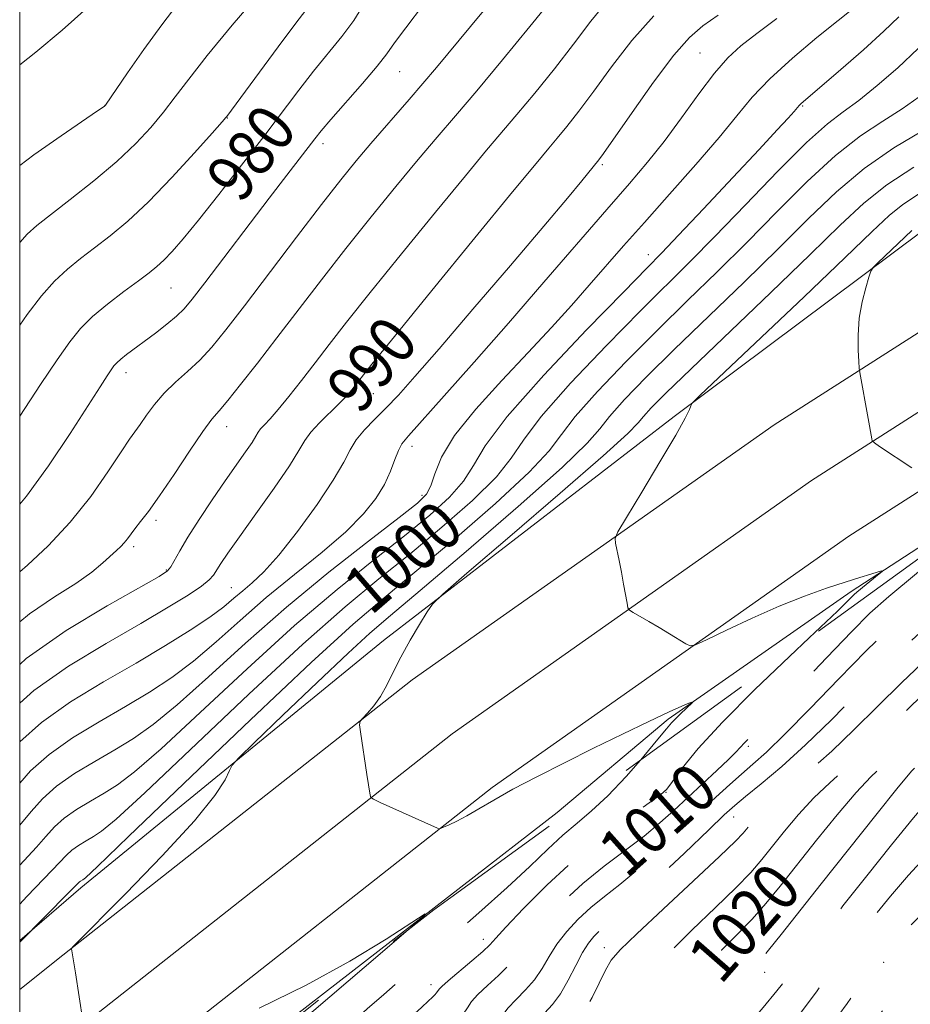
# Model space of a CAD drawing. Extents: x 2064800 to 2067700, y 289800 to 292700.
# Drawn here: x 2065000 to 2065150, y 291290 to 291455 of the extents above; entities that cross this region are included whole.
import ezdxf

# ---------------------------------------------------------------- set-up
doc = ezdxf.new("R2010")
doc.units = 0
doc.header["$MEASUREMENT"] = 0
doc.linetypes.add('DGN Style 2', pattern=[39.879531, 23.927719, -15.951813])
doc.linetypes.add('DGN Style 3', pattern=[55.831344, 39.879531, -15.951813])
for name, color, linetype, lineweight in [('BREAKLINE DTM HARD', 7, 'Continuous', 0), ('CONTOUR INDEX', 41, 'Continuous', 13), ('CONTOUR INDEX DASHED', 41, 'DGN Style 3', 13), ('CONTOUR INDEX LABEL', 244, 'Continuous', 0), ('CONTOUR INTERMEDIATE', 44, 'Continuous', 0), ('CONTOUR INTERMEDIATE DASHED', 44, 'DGN Style 3', 0), ('GRID LINE', 7, 'Continuous', 0), ('OBSCURED GROUND BOUNDARY', 84, 'DGN Style 2', 0), ('SPOT DTM OBSCURED', 7, 'Continuous', 0), ('SPOT ELEVATION DTM', 2, 'Continuous', 13)]:
    doc.layers.add(name, color=color, linetype=linetype, lineweight=lineweight)
doc.styles.add('Style-WORKING', font='WORKING.shx')

msp = doc.modelspace()

# ---------------------------------------------------------------- linework, layer by layer
at = {"layer": 'BREAKLINE DTM HARD'}
for points in [[(2065260.1, 291480.29, 1015.82), (2065193.03, 291445.84, 1012.9), (2065151.74, 291420.04, 1010.58), (2065109.91, 291388.8, 1007.81), (2065061.1, 291351.21, 1005.63), (2065010.27, 291309.68, 1002.37), (2065000, 291300.837, 1001.948)], [(2065000, 291292.636, 1003.654), (2065007.24, 291298.39, 1003.94), (2065065.89, 291344.57, 1006.37), (2065126.67, 291387.39, 1009.29), (2065174.4, 291417.88, 1011.66), (2065224.78, 291447.45, 1014.83), (2065267.02, 291467.83, 1016.75)], [(2065000, 291278.269, 1003.578), (2065014.22, 291289.57, 1004.14), (2065072.61, 291335.55, 1006.57), (2065132.94, 291378.05, 1009.49), (2065180.28, 291408.29, 1011.86), (2065230.08, 291437.52, 1015.03), (2065267.04, 291455.35, 1016.72)], [(2065000, 291263.9, 1003.102), (2065021.2, 291280.75, 1003.94), (2065079.33, 291326.53, 1006.37), (2065139.21, 291368.71, 1009.29), (2065186.16, 291398.7, 1011.66), (2065235.38, 291427.59, 1014.83), (2065267.05, 291442.87, 1016.3)], [(2065000, 291251.912, 1001.353), (2065006.83, 291257.39, 1001.63), (2065041.7, 291284.74, 1003.41), (2065090.22, 291322.33, 1004.45), (2065108.86, 291337.97, 1005.73), (2065139.62, 291359.42, 1007.66), (2065180.82, 291386.21, 1010.23), (2065219.1, 291408.09, 1011.66), (2065264.22, 291432.37, 1014.28)]]:
    msp.add_polyline3d(points, dxfattribs=at)
at = {"layer": 'CONTOUR INDEX', "flags": 128}
for points, elevation in [([(2065057.705, 291457.822), (2065056.086, 291455.219), (2065054.075, 291452.512), (2065049.352, 291446.738), (2065046.859, 291443.545), (2065040.968, 291435.756), (2065037.25, 291430.917), (2065033.409, 291425.994), (2065029.998, 291421.702), (2065027.435, 291418.58), (2065025.596, 291416.466), (2065024.223, 291415.026), (2065023.043, 291413.929), (2065021.732, 291412.866), (2065019.954, 291411.535), (2065017.511, 291409.728), (2065014.766, 291407.63), (2065012.222, 291405.525), (2065010.215, 291403.557), (2065008.403, 291401.327), (2065006.278, 291398.297), (2065003.5, 291394.153), (2065000, 291388.845)], 980), ([(2065106.493, 291456.003), (2065102.778, 291451.863), (2065099.382, 291447.446), (2065096.4, 291443.337), (2065093.903, 291440.001), (2065091.867, 291437.422), (2065090.247, 291435.461), (2065088.824, 291433.78), (2065086.687, 291431.232), (2065082.751, 291426.472), (2065076.438, 291418.773), (2065069.184, 291409.895), (2065062.932, 291402.219), (2065059.137, 291397.53), (2065057.306, 291395.233), (2065055.74, 291393.227), (2065054.863, 291392.205), (2065053.662, 291390.951), (2065050.346, 291387.722), (2065048.881, 291386.14), (2065047.874, 291384.742), (2065046.879, 291383.066), (2065045.285, 291380.514), (2065042.708, 291376.745), (2065039.662, 291372.447), (2065036.886, 291368.568), (2065034.952, 291365.835), (2065033.76, 291364.1), (2065032.514, 291362.171), (2065031.801, 291361.362), (2065030.511, 291360.317), (2065028.292, 291358.815), (2065024.953, 291356.755), (2065020.342, 291354.061), (2065014.493, 291350.711), (2065008.182, 291346.882), (2065002.372, 291342.802), (2065000, 291340.675)], 990), ([(2065150.844, 291450.543), (2065147.408, 291447.296), (2065143.967, 291444.29), (2065140.867, 291441.8), (2065138.27, 291439.9), (2065135.6, 291437.856), (2065132.099, 291434.732), (2065127.291, 291429.945), (2065121.85, 291424.308), (2065116.731, 291418.984), (2065112.573, 291414.763), (2065104.236, 291406.479), (2065098.509, 291400.663), (2065092.506, 291394.352), (2065087.567, 291388.783), (2065084.571, 291384.811), (2065082.543, 291381.783), (2065080.045, 291378.667), (2065076.014, 291374.698), (2065070.889, 291370.182), (2065065.481, 291365.693), (2065060.302, 291361.524), (2065054.652, 291356.857), (2065047.534, 291350.594), (2065038.451, 291342.171), (2065021.018, 291325.658), (2065016.187, 291321.221), (2065013.731, 291319.177), (2065012.39, 291318.302), (2065011.135, 291317.576), (2065009.877, 291316.812), (2065008.757, 291316.026), (2065007.836, 291315.196), (2065005.471, 291312.64), (2065001.214, 291308.251), (2065000, 291306.964)], 1000), ([(2065149.802, 291419.987), (2065144.104, 291414.559), (2065143.298, 291413.763), (2065142.899, 291413.136), (2065142.563, 291412.142), (2065142.038, 291410.38), (2065141.439, 291407.988), (2065140.971, 291405.244), (2065140.781, 291402.435), (2065140.796, 291399.902), (2065140.885, 291397.997), (2065140.955, 291396.904), (2065141.05, 291396.129), (2065142.472, 291388.454), (2065143.053, 291385.033), (2065143.151, 291384.668), (2065143.491, 291384.332), (2065144.365, 291383.739), (2065149.771, 291380.138)], 1010)]:
    msp.add_lwpolyline(points, dxfattribs=dict(at, elevation=elevation))
at = {"layer": 'CONTOUR INDEX DASHED', "flags": 128}
for points, elevation in [([(2065277.205, 291429.74), (2065275.063, 291427.942), (2065270.363, 291423.625), (2065266.668, 291420.104), (2065264.351, 291417.978), (2065262.41, 291416.536), (2065259.499, 291414.74), (2065254.714, 291411.848), (2065248.912, 291408.283), (2065243.393, 291404.764), (2065239.15, 291401.869), (2065235.959, 291399.613), (2065233.29, 291397.87), (2065230.72, 291396.507), (2065228.241, 291395.349), (2065225.955, 291394.215), (2065223.939, 291392.969), (2065222.2, 291391.675), (2065220.723, 291390.44), (2065219.436, 291389.323), (2065218.042, 291388.17), (2065216.187, 291386.774), (2065213.64, 291385.006), (2065210.663, 291383.036), (2065207.643, 291381.113), (2065204.898, 291379.433), (2065200.348, 291376.721), (2065198.508, 291375.58), (2065196.963, 291374.544), (2065195.728, 291373.598), (2065194.774, 291372.715), (2065193.887, 291371.815), (2065192.809, 291370.806), (2065191.279, 291369.558), (2065189.023, 291367.786), (2065185.767, 291365.168), (2065181.383, 291361.531), (2065176.334, 291357.303), (2065171.227, 291353.063), (2065166.573, 291349.281), (2065162.482, 291345.996), (2065158.965, 291343.143), (2065156.014, 291340.654), (2065153.548, 291338.465), (2065151.464, 291336.514), (2065149.661, 291334.744), (2065148.032, 291333.122), (2065146.466, 291331.623), (2065144.833, 291330.149), (2065142.901, 291328.317), (2065140.417, 291325.672), (2065137.249, 291321.952), (2065133.765, 291317.662), (2065127.688, 291309.998), (2065125.296, 291307.068), (2065122.991, 291304.454), (2065120.528, 291301.908), (2065117.844, 291299.212), (2065114.923, 291296.153), (2065111.814, 291292.647), (2065108.833, 291289.128), (2065104.668, 291284.131), (2065103.571, 291282.754), (2065102.776, 291281.568), (2065102.034, 291280.197), (2065101.283, 291278.612), (2065099.701, 291275.043), (2065098.888, 291273.271), (2065098.102, 291271.712), (2065097.322, 291270.418), (2065096.312, 291269.023), (2065094.78, 291267.056), (2065092.55, 291264.221), (2065089.914, 291260.922), (2065087.278, 291257.733), (2065084.852, 291254.962), (2065082.06, 291251.834), (2065078.129, 291247.303), (2065072.648, 291240.787), (2065066.654, 291233.553), (2065061.548, 291227.333), (2065058.354, 291223.403), (2065055.436, 291219.771), (2065052.427, 291216.135), (2065050.162, 291213.358), (2065047.307, 291209.795), (2065044.307, 291206.005), (2065041.722, 291202.704), (2065038.772, 291198.875), (2065037.775, 291197.625), (2065036.604, 291196.247), (2065035.035, 291194.488), (2065032.879, 291192.137), (2065029.99, 291189.047), (2065026.394, 291185.333), (2065022.163, 291181.176), (2065017.461, 291176.802), (2065012.829, 291172.637), (2065008.903, 291169.152), (2065006.108, 291166.648), (2065000, 291161.081)], 1020), ([(2065318.914, 291426.015), (2065317.966, 291425.681), (2065316.271, 291424.88), (2065315.029, 291424.242), (2065313.894, 291423.801), (2065312.489, 291423.369), (2065310.425, 291422.705), (2065307.447, 291421.62), (2065303.83, 291420.14), (2065299.979, 291418.345), (2065296.238, 291416.307), (2065292.69, 291414.059), (2065289.354, 291411.629), (2065286.183, 291408.988), (2065282.857, 291405.903), (2065278.99, 291402.087), (2065269.516, 291392.516), (2065265.093, 291388.11), (2065261.581, 291384.772), (2065258.609, 291382.256), (2065255.598, 291380.115), (2065252.109, 291377.968), (2065248.266, 291375.695), (2065244.33, 291373.241), (2065240.549, 291370.612), (2065234.153, 291365.837), (2065231.748, 291364.154), (2065229.455, 291362.64), (2065226.723, 291360.805), (2065223.216, 291358.342), (2065216.202, 291353.313), (2065212.68, 291350.849), (2065211.908, 291350.278), (2065211.37, 291349.794), (2065210.894, 291349.314), (2065210.344, 291348.792), (2065209.613, 291348.196), (2065208.712, 291347.533), (2065207.677, 291346.819), (2065204.754, 291344.857), (2065202.103, 291343.023), (2065198.316, 291340.343), (2065194.055, 291337.26), (2065190.196, 291334.369), (2065187.398, 291332.118), (2065185.445, 291330.375), (2065183.904, 291328.863), (2065180.557, 291325.483), (2065178.21, 291323.154), (2065171.517, 291316.603), (2065167.515, 291312.646), (2065159.421, 291304.503), (2065155.979, 291301.07), (2065153.296, 291298.471), (2065151.242, 291296.503), (2065149.596, 291294.842), (2065148.164, 291293.223), (2065146.865, 291291.616), (2065143.028, 291286.673), (2065141.208, 291284.25), (2065136.237, 291277.484), (2065133.734, 291274.162), (2065131.651, 291271.535), (2065130.024, 291269.55), (2065128.82, 291268.026), (2065127.974, 291266.775), (2065126.547, 291264.301), (2065125.536, 291262.678), (2065119.987, 291254.158), (2065117.062, 291249.942), (2065113.499, 291245.327), (2065109.359, 291240.581), (2065105.163, 291236.131), (2065098.974, 291229.841), (2065097.224, 291228.042), (2065095.901, 291226.621), (2065094.636, 291225.171), (2065093.15, 291223.352), (2065091.193, 291220.843), (2065085.726, 291213.681), (2065082.909, 291210.044), (2065080.461, 291206.982), (2065075.923, 291201.463), (2065073.37, 291198.301), (2065070.685, 291194.897), (2065068.064, 291191.482), (2065065.655, 291188.232), (2065061.17, 291182.025), (2065058.878, 291178.895), (2065056.464, 291175.699), (2065053.887, 291172.426), (2065051.069, 291169.033), (2065047.802, 291165.349), (2065043.84, 291161.172), (2065039.092, 291156.425), (2065034.076, 291151.544), (2065029.461, 291147.089), (2065025.705, 291143.43), (2065022.426, 291140.16), (2065019.027, 291136.678), (2065015.119, 291132.596), (2065011.128, 291128.381), (2065007.685, 291124.711), (2065005.189, 291122.011), (2065003.108, 291119.679), (2065000, 291116.061)], 1030), ([(2065163.075, 291372.526), (2065157.579, 291368.103), (2065150.561, 291362.423), (2065145.909, 291358.573), (2065142.757, 291355.749), (2065139.639, 291352.642), (2065135.5, 291348.345), (2065126.902, 291339.348), (2065124.191, 291336.566), (2065121.674, 291334.036), (2065120.234, 291332.472), (2065118.992, 291331.226), (2065117.049, 291329.387), (2065109.831, 291322.681), (2065107.484, 291320.578), (2065104.825, 291318.385), (2065098.144, 291313.318), (2065094.563, 291310.414), (2065091.174, 291307.316), (2065088.218, 291304.299), (2065085.928, 291301.693), (2065084.418, 291299.716), (2065083.306, 291298.147), (2065082.086, 291296.654), (2065080.41, 291294.995), (2065078.55, 291293.299), (2065076.939, 291291.785), (2065075.878, 291290.596), (2065075.16, 291289.572), (2065074.447, 291288.479), (2065073.444, 291287.119), (2065072.015, 291285.442), (2065070.067, 291283.439), (2065067.582, 291281.139), (2065064.856, 291278.74), (2065062.26, 291276.483), (2065060.045, 291274.499), (2065057.976, 291272.485), (2065055.694, 291270.031), (2065052.949, 291266.857), (2065049.915, 291263.206), (2065046.871, 291259.451), (2065044.06, 291255.918), (2065039.444, 291250.062), (2065036.316, 291246.138), (2065035.179, 291244.621), (2065034.196, 291243.195), (2065033.143, 291241.767), (2065031.769, 291240.26), (2065029.915, 291238.643), (2065027.783, 291237.083), (2065025.669, 291235.794), (2065023.769, 291234.883), (2065021.879, 291234.029), (2065019.693, 291232.806), (2065017.022, 291230.91), (2065014.135, 291228.54), (2065011.412, 291226.018), (2065009.104, 291223.547), (2065006.928, 291220.849), (2065004.469, 291217.528), (2065001.405, 291213.317), (2065000, 291211.434)], 1010)]:
    msp.add_lwpolyline(points, dxfattribs=dict(at, elevation=elevation))
at = {"layer": 'CONTOUR INTERMEDIATE', "flags": 128}
for points, elevation in [([(2065081.503, 291461.275), (2065075.679, 291454.204), (2065069.974, 291447.356), (2065065.366, 291441.939), (2065058.965, 291434.572), (2065056.506, 291431.671), (2065053.927, 291428.488), (2065050.691, 291424.343), (2065046.487, 291418.856), (2065037.742, 291407.365), (2065034.61, 291403.296), (2065032.26, 291400.409), (2065030.24, 291398.226), (2065028.192, 291396.326), (2065026.154, 291394.529), (2065024.262, 291392.712), (2065022.629, 291390.808), (2065021.281, 291388.978), (2065020.22, 291387.44), (2065018.452, 291384.946), (2065017.031, 291382.836), (2065014.825, 291379.498), (2065011.92, 291375.349), (2065008.496, 291371.024), (2065004.794, 291367.086), (2065001.312, 291363.83), (2065000, 291362.691)], 984), ([(2065040.189, 291459.722), (2065035.701, 291454.418), (2065031.491, 291449.329), (2065028.387, 291445.395), (2065026.123, 291442.401), (2065024.165, 291439.842), (2065022.034, 291437.283), (2065019.477, 291434.56), (2065016.3, 291431.574), (2065012.456, 291428.32), (2065008.504, 291425.168), (2065002.887, 291420.82), (2065001.239, 291419.354), (2065000, 291417.981)], 976), ([(2065089.604, 291459.129), (2065085.636, 291454.184), (2065081.075, 291448.61), (2065076.732, 291443.391), (2065073.186, 291439.219), (2065070.097, 291435.631), (2065066.894, 291431.872), (2065063.15, 291427.372), (2065059.012, 291422.29), (2065054.771, 291416.968), (2065050.675, 291411.71), (2065043.195, 291401.95), (2065039.91, 291397.694), (2065037.101, 291394.115), (2065034.942, 291391.449), (2065033.483, 291389.745), (2065032.277, 291388.302), (2065030.75, 291386.232), (2065028.513, 291382.945), (2065025.912, 291379.049), (2065023.476, 291375.453), (2065021.619, 291372.858), (2065020.298, 291371.135), (2065019.359, 291369.949), (2065018.084, 291368.233), (2065017.555, 291367.565), (2065016.974, 291366.951), (2065016.25, 291366.27), (2065013.98, 291364.195), (2065012.108, 291362.661), (2065009.439, 291360.78), (2065005.848, 291358.514), (2065001.645, 291355.688), (2065000, 291354.344)], 986), ([(2065098.72, 291458.596), (2065095.91, 291455.087), (2065093.002, 291451.233), (2065089.77, 291447.092), (2065086.471, 291443.016), (2065083.49, 291439.426), (2065078.392, 291433.432), (2065074.823, 291429.172), (2065069.794, 291423.073), (2065064.098, 291416.093), (2065058.852, 291409.593), (2065054.898, 291404.609), (2065051.987, 291400.863), (2065049.596, 291397.751), (2065047.318, 291394.807), (2065045.198, 291392.124), (2065043.398, 291389.933), (2065042.039, 291388.394), (2065041.084, 291387.381), (2065040.457, 291386.695), (2065040.051, 291386.132), (2065039.65, 291385.456), (2065039.007, 291384.428), (2065037.928, 291382.849), (2065034.522, 291377.979), (2065032.345, 291374.795), (2065030.151, 291371.506), (2065028.251, 291368.545), (2065026.879, 291366.259), (2065025.375, 291363.566), (2065024.815, 291362.862), (2065023.436, 291361.948), (2065014.664, 291357.026), (2065007.781, 291352.857), (2065001.095, 291348.157), (2065000, 291347.175)], 988), ([(2065026.745, 291458.212), (2065023.853, 291454.464), (2065020.86, 291450.354), (2065018.106, 291446.417), (2065014.391, 291441.009), (2065014.253, 291440.855), (2065014.018, 291440.682), (2065013.092, 291440.044), (2065006.942, 291435.864), (2065002.36, 291432.651), (2065000, 291430.862)], 974), ([(2065141.027, 291458.053), (2065137.403, 291455.195), (2065133.862, 291452.347), (2065129.747, 291448.901), (2065125.923, 291445.435), (2065122.98, 291442.338), (2065120.41, 291439.244), (2065117.431, 291435.596), (2065113.506, 291431.044), (2065109.088, 291426.067), (2065104.877, 291421.349), (2065101.392, 291417.397), (2065095.633, 291410.793), (2065092.645, 291407.415), (2065089.28, 291403.7), (2065085.382, 291399.512), (2065080.947, 291394.824), (2065076.577, 291390.023), (2065073.027, 291385.602), (2065070.835, 291381.964), (2065069.682, 291379.155), (2065069.034, 291377.134), (2065068.319, 291375.726), (2065066.801, 291374.23), (2065063.707, 291371.81), (2065058.541, 291367.862), (2065051.929, 291362.681), (2065044.776, 291356.793), (2065037.889, 291350.731), (2065031.68, 291345.068), (2065026.465, 291340.386), (2065022.413, 291337.074), (2065019.103, 291334.753), (2065015.967, 291332.853), (2065012.596, 291330.904), (2065009.214, 291328.849), (2065006.203, 291326.736), (2065003.832, 291324.607), (2065001.913, 291322.486), (2065000, 291320.23)], 996), ([(2065048.838, 291457.96), (2065046.537, 291454.993), (2065043.391, 291450.793), (2065034.788, 291439.125), (2065034.627, 291438.934), (2065033.979, 291438.196), (2065032.321, 291436.329), (2065029.337, 291432.998), (2065025.531, 291428.858), (2065021.611, 291424.813), (2065018.149, 291421.573), (2065015.168, 291419.073), (2065012.555, 291417.058), (2065010.199, 291415.274), (2065008.002, 291413.492), (2065005.871, 291411.488), (2065003.689, 291409.029), (2065001.25, 291405.86), (2065000, 291404.09)], 978), ([(2065067.807, 291457.882), (2065064.813, 291454.007), (2065062.945, 291451.454), (2065061.619, 291449.601), (2065060.011, 291447.545), (2065057.557, 291444.657), (2065052.246, 291438.59), (2065050.63, 291436.702), (2065049.56, 291435.377), (2065044.839, 291429.262), (2065041.9, 291425.427), (2065031.09, 291411.195), (2065028.984, 291408.451), (2065027.616, 291406.826), (2065026.349, 291405.614), (2065024.7, 291404.257), (2065022.792, 291402.781), (2065017.942, 291399.157), (2065016.959, 291398.386), (2065016.304, 291397.8), (2065015.832, 291397.259), (2065015.362, 291396.597), (2065014.69, 291395.589), (2065013.511, 291393.775), (2065008.467, 291385.935), (2065004.829, 291380.49), (2065001.14, 291375.402), (2065000, 291374.053)], 982), ([(2065011.252, 291457.302), (2065007.106, 291453.613), (2065002.699, 291449.91), (2065000, 291447.78)], 972), ([(2065117.256, 291456.136), (2065114.698, 291454.319), (2065112.457, 291452.385), (2065109.846, 291449.421), (2065106.433, 291444.889), (2065102.804, 291439.774), (2065098.037, 291432.91), (2065097.263, 291431.827), (2065094.386, 291428.321), (2065091.96, 291425.407), (2065088.018, 291420.732), (2065082.396, 291414.122), (2065076.098, 291406.756), (2065070.422, 291400.152), (2065066.346, 291395.461), (2065063.573, 291392.359), (2065061.483, 291390.155), (2065059.584, 291388.263), (2065057.885, 291386.521), (2065056.519, 291384.873), (2065055.505, 291383.197), (2065054.404, 291381.098), (2065052.659, 291378.115), (2065049.918, 291374.018), (2065046.639, 291369.504), (2065043.485, 291365.5), (2065040.97, 291362.703), (2065039.026, 291360.871), (2065037.44, 291359.533), (2065035.97, 291358.267), (2065034.256, 291356.85), (2065031.913, 291355.113), (2065028.639, 291352.926), (2065024.474, 291350.329), (2065019.544, 291347.404), (2065014.056, 291344.231), (2065008.551, 291340.886), (2065003.649, 291337.446), (2065000, 291334.173)], 992), ([(2065147.602, 291455.828), (2065145.111, 291453.432), (2065141.657, 291450.32), (2065137.882, 291447.013), (2065131.165, 291441.236), (2065130.884, 291440.954), (2065130.006, 291439.949), (2065129.009, 291438.838), (2065127.194, 291436.859), (2065124.149, 291433.579), (2065119.725, 291428.846), (2065114.827, 291423.627), (2065110.626, 291419.175), (2065107.828, 291416.249), (2065105.291, 291413.655), (2065101.411, 291409.71), (2065095.183, 291403.316), (2065087.998, 291395.726), (2065081.846, 291388.778), (2065078.162, 291383.857), (2065076.17, 291380.528), (2065074.54, 291377.9), (2065072.167, 291375.212), (2065068.845, 291372.206), (2065064.594, 291368.752), (2065059.421, 291364.693), (2065053.291, 291359.769), (2065046.155, 291353.694), (2065038.17, 291346.451), (2065030.307, 291339.113), (2065023.742, 291333.022), (2065019.3, 291329.148), (2065016.417, 291326.965), (2065014.178, 291325.577), (2065011.866, 291324.24), (2065009.545, 291322.831), (2065007.48, 291321.381), (2065005.834, 291319.901), (2065004.384, 291318.313), (2065002.809, 291316.517), (2065000, 291313.509)], 998), ([(2065127.118, 291455.552), (2065123.737, 291453.013), (2065121.094, 291450.956), (2065118.888, 291448.943), (2065116.643, 291446.387), (2065114.003, 291442.898), (2065111.104, 291438.88), (2065108.2, 291434.934), (2065105.421, 291431.441), (2065102.388, 291427.885), (2065098.593, 291423.53), (2065088.024, 291411.288), (2065082.067, 291404.426), (2065076.321, 291397.89), (2065071.295, 291392.24), (2065065.256, 291385.54), (2065064.15, 291384.179), (2065063.575, 291383.081), (2065063.009, 291381.558), (2065062.266, 291379.606), (2065061.244, 291377.39), (2065059.814, 291375.023), (2065057.741, 291372.42), (2065054.765, 291369.443), (2065050.758, 291366.011), (2065046.123, 291362.26), (2065041.399, 291358.383), (2065037.015, 291354.564), (2065032.979, 291350.967), (2065029.189, 291347.749), (2065025.526, 291345), (2065021.789, 291342.541), (2065017.755, 291340.128), (2065013.326, 291337.567), (2065008.882, 291334.868), (2065004.926, 291332.091), (2065001.829, 291329.313), (2065000, 291327.279)], 994), ([(2065151.033, 291442.428), (2065148.185, 291440.371), (2065144.933, 291438.309), (2065141.194, 291435.843), (2065136.944, 291432.561), (2065132.201, 291428.208), (2065127.162, 291423.165), (2065122.068, 291417.972), (2065117.091, 291413.035), (2065112.142, 291408.217), (2065107.062, 291403.249), (2065101.836, 291398.009), (2065097.014, 291392.978), (2065093.289, 291388.787), (2065090.981, 291385.765), (2065088.916, 291383.038), (2065085.55, 291379.433), (2065079.862, 291374.183), (2065072.933, 291368.158), (2065066.368, 291362.634), (2065061.182, 291358.355), (2065056.014, 291353.945), (2065048.912, 291347.495), (2065038.733, 291337.891), (2065027.561, 291327.203), (2065018.294, 291318.294), (2065013.074, 291313.295), (2065011.045, 291311.389), (2065010.601, 291311.026), (2065010.209, 291310.793), (2065010.034, 291310.671), (2065009.846, 291310.498), (2065008.336, 291308.965), (2065000, 291300.578)], 1002), ([(2065151.597, 291436.719), (2065146.789, 291433.831), (2065141.789, 291430.389), (2065137.111, 291426.47), (2065132.475, 291422.022), (2065127.404, 291416.961), (2065121.609, 291411.307), (2065109.887, 291400.018), (2065105.162, 291395.355), (2065101.521, 291391.605), (2065099.011, 291388.792), (2065097.39, 291386.719), (2065095.29, 291384.293), (2065091.056, 291380.199), (2065083.71, 291373.669), (2065074.977, 291366.135), (2065067.256, 291359.575), (2065062.241, 291355.359), (2065058.81, 291352.417), (2065055.134, 291349.066), (2065049.942, 291344.155), (2065044.204, 291338.655), (2065039.445, 291334.071), (2065036.782, 291331.479), (2065035.688, 291330.256), (2065035.227, 291329.354), (2065034.5, 291327.829), (2065032.773, 291325.16), (2065029.352, 291320.928), (2065023.941, 291315.046), (2065017.835, 291308.746), (2065008.84, 291299.666), (2065008.695, 291299.481), (2065009.365, 291295.444), (2065010.585, 291287.371)], 1004), ([(2065150.106, 291430.613), (2065145.605, 291427.667), (2065141.716, 291424.569), (2065137.749, 291420.858), (2065132.74, 291415.95), (2065126.127, 291409.578), (2065112.713, 291396.788), (2065108.488, 291392.702), (2065106.029, 291390.231), (2065104.732, 291388.796), (2065103.852, 291387.717), (2065102.084, 291385.907), (2065097.981, 291382.177), (2065090.761, 291375.889), (2065082.289, 291368.612), (2065075.096, 291362.465), (2065071.04, 291358.975), (2065069.305, 291357.292), (2065068.403, 291355.973), (2065067.15, 291353.897), (2065065.577, 291351.219), (2065064.018, 291348.415), (2065062.727, 291345.88), (2065061.63, 291343.68), (2065060.573, 291341.8), (2065059.456, 291340.234), (2065058.402, 291339.011), (2065057.591, 291338.173), (2065057.156, 291337.664), (2065057.056, 291337.066), (2065057.207, 291335.865), (2065058.274, 291328.715), (2065058.835, 291325.22), (2065058.95, 291324.873), (2065059.385, 291324.566), (2065060.516, 291324.037), (2065070.154, 291319.699), (2065070.408, 291319.612), (2065070.672, 291319.651), (2065071.17, 291319.851), (2065072.083, 291320.244), (2065073.401, 291320.866), (2065075.069, 291321.751), (2065077.075, 291322.928), (2065079.581, 291324.414), (2065082.79, 291326.222), (2065086.822, 291328.342), (2065091.451, 291330.675), (2065096.366, 291333.1), (2065101.233, 291335.476), (2065105.611, 291337.593), (2065109.035, 291339.22), (2065111.187, 291340.2), (2065112.318, 291340.675), (2065112.83, 291340.859), (2065113.043, 291340.918), (2065112.977, 291340.805), (2065110.93, 291338.877), (2065110.095, 291338.056), (2065109.442, 291337.35), (2065108.621, 291336.371), (2065107.167, 291334.611), (2065104.776, 291331.768), (2065104.219, 291331.131)], 1006), ([(2065150.907, 291426.061), (2065148.284, 291424.336), (2065146.001, 291422.504), (2065143.119, 291419.802), (2065138.542, 291415.379), (2065131.692, 291408.839), (2065114.254, 291392.326), (2065112.929, 291391.003), (2065112.66, 291390.556), (2065112.433, 291389.943), (2065111.727, 291388.499), (2065110.141, 291385.649), (2065107.487, 291381.148), (2065104.433, 291376.073), (2065101.859, 291371.831), (2065100.431, 291369.433), (2065099.954, 291368.317), (2065100.021, 291367.528), (2065100.63, 291364.621), (2065101.016, 291362.675), (2065101.395, 291360.659), (2065101.968, 291357.437), (2065102.132, 291356.663), (2065102.404, 291356.259), (2065103.019, 291355.877), (2065105.654, 291354.378), (2065107.377, 291353.37), (2065109.122, 291352.321), (2065111.853, 291350.637), (2065112.584, 291350.288), (2065113.486, 291350.467), (2065115.332, 291351.325), (2065118.646, 291352.921), (2065122.952, 291354.936), (2065127.523, 291356.953), (2065131.747, 291358.637), (2065135.449, 291359.965), (2065138.57, 291360.994), (2065141.06, 291361.776), (2065142.916, 291362.336), (2065144.148, 291362.696), (2065144.769, 291362.863), (2065144.814, 291362.776), (2065144.319, 291362.362), (2065140.534, 291359.297), (2065140.076, 291358.887), (2065138.889, 291357.688), (2065137.296, 291356.129), (2065132.524, 291351.61)], 1008), ([(2065040.187, 291289.498), (2065048.111, 291293.371), (2065055.429, 291297.411), (2065061.521, 291301.103), (2065068.1, 291305.307), (2065068.01, 291305.052), (2065065.305, 291302.718)], 1004)]:
    msp.add_lwpolyline(points, dxfattribs=dict(at, elevation=elevation))
at = {"layer": 'CONTOUR INTERMEDIATE DASHED', "flags": 128}
for points, elevation in [([(2065298.037, 291433.234), (2065297.659, 291433.146), (2065293.975, 291432.47), (2065291.683, 291432.016), (2065290.447, 291431.682), (2065289.755, 291431.389), (2065289.033, 291430.937), (2065287.491, 291429.639), (2065284.28, 291426.685), (2065278.974, 291421.671), (2065272.838, 291415.819), (2065262.707, 291406.1), (2065261.546, 291405.031), (2065260.027, 291403.689), (2065257.916, 291401.873), (2065255.14, 291399.533), (2065251.617, 291396.673), (2065247.248, 291393.517), (2065241.927, 291390.342), (2065235.76, 291387.415), (2065229.701, 291384.952), (2065222.232, 291382.145), (2065221.13, 291381.672), (2065220.753, 291381.406), (2065220.393, 291381.068), (2065219.935, 291380.601), (2065219.416, 291380.003), (2065218.826, 291379.266), (2065217.969, 291378.361), (2065216.604, 291377.254), (2065214.612, 291375.95), (2065212.362, 291374.619), (2065210.346, 291373.469), (2065208.903, 291372.604), (2065207.758, 291371.694), (2065206.482, 291370.304), (2065204.665, 291368.088), (2065201.963, 291365.056), (2065198.053, 291361.309), (2065192.863, 291357.049), (2065187.344, 291352.885), (2065182.701, 291349.529), (2065179.733, 291347.417), (2065177.611, 291345.88), (2065175.1, 291343.97), (2065171.334, 291341.026), (2065166.919, 291337.515), (2065162.831, 291334.186), (2065159.816, 291331.616), (2065157.702, 291329.691), (2065156.086, 291328.12), (2065154.561, 291326.57), (2065152.696, 291324.522), (2065150.057, 291321.412), (2065146.397, 291316.919), (2065142.221, 291311.7), (2065138.222, 291306.655), (2065134.954, 291302.504), (2065132.409, 291299.239), (2065130.439, 291296.673), (2065128.834, 291294.554), (2065127.132, 291292.383), (2065124.81, 291289.597), (2065121.555, 291285.838), (2065117.909, 291281.559), (2065114.622, 291277.414), (2065112.237, 291273.888), (2065110.448, 291270.774), (2065108.741, 291267.69), (2065106.739, 291264.39), (2065104.629, 291261.151), (2065102.741, 291258.381), (2065101.255, 291256.316), (2065099.769, 291254.492), (2065097.731, 291252.271), (2065094.728, 291249.141), (2065090.891, 291245.104), (2065086.487, 291240.291), (2065081.813, 291234.914), (2065077.299, 291229.519), (2065073.406, 291224.737), (2065070.425, 291220.99), (2065067.965, 291217.868), (2065065.465, 291214.755), (2065062.528, 291211.21), (2065056.54, 291204.079), (2065054.196, 291201.225), (2065052.115, 291198.583), (2065049.896, 291195.638), (2065047.237, 291192.026), (2065044.246, 291187.996), (2065041.132, 291183.951), (2065038.072, 291180.221), (2065035.113, 291176.844), (2065032.267, 291173.783), (2065029.508, 291170.971), (2065026.652, 291168.213), (2065023.472, 291165.28), (2065019.783, 291161.981), (2065015.542, 291158.268), (2065010.745, 291154.13), (2065005.483, 291149.629), (2065000, 291144.912)], 1024), ([(2065306.429, 291430.924), (2065302.632, 291429.907), (2065299.458, 291429.215), (2065296.937, 291428.551), (2065294.908, 291427.834), (2065293.163, 291427.041), (2065291.435, 291426.06), (2065289.224, 291424.446), (2065285.971, 291421.666), (2065281.377, 291417.443), (2065276.178, 291412.514), (2065271.37, 291407.869), (2065264.572, 291401.22), (2065261.362, 291398.204), (2065257.395, 291394.684), (2065252.545, 291390.754), (2065246.807, 291386.653), (2065240.351, 291382.644), (2065234.025, 291379.078), (2065228.847, 291376.33), (2065225.563, 291374.65), (2065223.829, 291373.8), (2065223.027, 291373.42), (2065222.622, 291373.2), (2065222.413, 291373.052), (2065222.281, 291372.938), (2065222.051, 291372.782), (2065219.684, 291371.317), (2065216.855, 291369.539), (2065213.405, 291367.237), (2065210.091, 291364.748), (2065207.433, 291362.322), (2065205.007, 291359.85), (2065202.15, 291357.137), (2065198.411, 291354.075), (2065194.183, 291350.92), (2065190.071, 291348.016), (2065186.543, 291345.615), (2065183.533, 291343.595), (2065180.841, 291341.741), (2065178.254, 291339.831), (2065175.514, 291337.619), (2065172.351, 291334.849), (2065168.593, 291331.365), (2065164.46, 291327.4), (2065160.271, 291323.285), (2065156.296, 291319.295), (2065152.61, 291315.472), (2065149.238, 291311.803), (2065146.211, 291308.301), (2065143.568, 291305.085), (2065141.352, 291302.303), (2065139.548, 291300.006), (2065137.898, 291297.861), (2065136.089, 291295.44), (2065133.869, 291292.42), (2065131.24, 291288.909), (2065128.265, 291285.12), (2065125.063, 291281.268), (2065121.965, 291277.581), (2065119.355, 291274.285), (2065117.468, 291271.496), (2065115.947, 291268.877), (2065114.285, 291265.977), (2065112.138, 291262.525), (2065109.817, 291258.967), (2065106.423, 291253.859), (2065105.521, 291252.542), (2065104.789, 291251.584), (2065103.923, 291250.602), (2065102.621, 291249.246), (2065097.608, 291244.164), (2065093.976, 291240.398), (2065090.066, 291236.18), (2065086.218, 291231.798), (2065082.599, 291227.48), (2065079.335, 291223.439), (2065073.648, 291216.195), (2065070.48, 291212.247), (2065066.725, 291207.717), (2065059.729, 291199.44), (2065057.64, 291196.94), (2065056.02, 291194.873), (2065053.983, 291192.105), (2065050.918, 291187.876), (2065047.306, 291182.919), (2065043.901, 291178.337), (2065041.202, 291174.902), (2065038.685, 291172.042), (2065035.571, 291168.852), (2065031.363, 291164.721), (2065026.702, 291160.229), (2065022.515, 291156.248), (2065019.482, 291153.424), (2065017.312, 291151.472), (2065013.464, 291148.145), (2065010.939, 291145.882), (2065007.583, 291142.715), (2065000, 291135.263)], 1026), ([(2065282.84, 291430.685), (2065282.536, 291430.427), (2065277.315, 291425.547), (2065271.532, 291419.994), (2065266.7, 291415.314), (2065263.889, 291412.629), (2065262.397, 291411.363), (2065261.077, 291410.514), (2065258.993, 291409.239), (2065256.051, 291407.328), (2065252.364, 291404.728), (2065248.061, 291401.479), (2065243.334, 291397.985), (2065238.388, 291394.745), (2065233.471, 291392.15), (2065229, 291390.174), (2065225.435, 291388.686), (2065223.077, 291387.549), (2065221.595, 291386.608), (2065220.5, 291385.702), (2065219.386, 291384.706), (2065218.173, 291383.642), (2065216.864, 291382.569), (2065215.441, 291381.52), (2065213.8, 291380.428), (2065211.818, 291379.202), (2065209.459, 291377.803), (2065204.935, 291375.162), (2065203.442, 291374.248), (2065202.336, 291373.41), (2065201.275, 291372.326), (2065199.92, 291370.727), (2065197.955, 291368.564), (2065195.069, 291365.844), (2065191.126, 291362.636), (2065186.691, 291359.267), (2065182.507, 291356.125), (2065179.063, 291353.444), (2065172.037, 291347.781), (2065167.208, 291343.95), (2065157.821, 291336.554), (2065155.136, 291334.402), (2065153.736, 291333.23), (2065153.019, 291332.574), (2065150.96, 291330.573), (2065149.81, 291329.306), (2065147.513, 291326.559), (2065143.742, 291321.894), (2065139.136, 291316.122), (2065134.577, 291310.367), (2065127.862, 291301.855), (2065125.733, 291299.209), (2065124.304, 291297.525), (2065123.341, 291296.474), (2065122.581, 291295.668), (2065121.746, 291294.727), (2065120.508, 291293.298), (2065115.622, 291287.738), (2065112.29, 291283.799), (2065109.187, 291279.76), (2065106.817, 291276.078), (2065105.081, 291272.877), (2065103.728, 291270.197), (2065102.516, 291268.012), (2065101.235, 291266.027), (2065099.685, 291263.881), (2065097.715, 291261.301), (2065095.37, 291258.381), (2065092.743, 291255.306), (2065089.861, 291252.142), (2065086.485, 291248.481), (2065082.308, 291243.797), (2065077.23, 291237.85), (2065071.977, 291231.536), (2065067.477, 291226.035), (2065064.389, 291222.196), (2065062.282, 291219.542), (2065060.451, 291217.263), (2065058.331, 291214.703), (2065055.919, 291211.819), (2065053.351, 291208.719), (2065050.751, 291205.51), (2065048.211, 291202.294), (2065045.809, 291199.171), (2065043.568, 291196.189), (2065041.282, 291193.181), (2065038.688, 291189.929), (2065035.656, 291186.343), (2065032.593, 291182.842), (2065030.039, 291179.978), (2065028.362, 291178.125), (2065027.249, 291176.955), (2065026.217, 291175.967), (2065024.829, 291174.712), (2065022.842, 291172.958), (2065016.353, 291167.284), (2065011.777, 291163.309), (2065006.456, 291158.725), (2065000, 291153.213)], 1022), ([(2065270.86, 291428.676), (2065269.193, 291427.256), (2065266.635, 291424.895), (2065264.813, 291423.327), (2065262.424, 291421.708), (2065257.922, 291418.967), (2065234.421, 291404.8), (2065227.968, 291400.864), (2065227.483, 291400.524), (2065226.474, 291399.744), (2065224.802, 291398.39), (2065222.806, 291396.741), (2065219.486, 291393.939), (2065217.91, 291392.697), (2065215.509, 291390.979), (2065211.839, 291388.492), (2065207.527, 291385.645), (2065203.468, 291383.024), (2065200.347, 291381.07), (2065196.046, 291378.465), (2065194.155, 291377.277), (2065192.171, 291375.951), (2065189.984, 291374.384), (2065187.476, 291372.471), (2065184.502, 291370.096), (2065180.91, 291367.137), (2065176.676, 291363.588), (2065168.37, 291356.603), (2065162.777, 291351.991), (2065160.108, 291349.732), (2065156.892, 291346.905), (2065153.36, 291343.699), (2065149.91, 291340.453), (2065146.841, 291337.441), (2065144.068, 291334.682), (2065141.404, 291332.131), (2065138.707, 291329.726), (2065135.993, 291327.329), (2065133.321, 291324.785), (2065130.756, 291322.01), (2065128.394, 291319.202), (2065124.588, 291314.436), (2065122.73, 291312.281), (2065120.249, 291309.698), (2065116.817, 291306.369), (2065112.864, 291302.579), (2065109.008, 291298.76), (2065105.759, 291295.284), (2065103.204, 291292.274), (2065101.32, 291289.791), (2065100.056, 291287.873), (2065099.247, 291286.457), (2065098.698, 291285.46), (2065097.693, 291283.933), (2065096.965, 291282.619), (2065095.923, 291280.484), (2065094.47, 291277.639), (2065092.518, 291274.301), (2065090.063, 291270.71), (2065087.422, 291267.195), (2065083.102, 291261.701), (2065081.672, 291259.906), (2065080.557, 291258.555), (2065077.589, 291255.128), (2065073.95, 291250.809), (2065068.065, 291243.723), (2065055.619, 291228.632), (2065049.295, 291220.909), (2065046.563, 291217.506), (2065044.521, 291215), (2065042.239, 291212.305), (2065039.887, 291209.672), (2065037.645, 291207.226), (2065035.692, 291205.061), (2065034.094, 291203.176), (2065032.456, 291201.2), (2065030.269, 291198.666), (2065027.187, 291195.277), (2065023.518, 291191.398), (2065019.731, 291187.562), (2065016.186, 291184.165), (2065012.793, 291181.055), (2065009.349, 291177.938), (2065005.633, 291174.531), (2065000, 291169.34)], 1018), ([(2065312.838, 291428.404), (2065310.162, 291427.362), (2065307.561, 291426.638), (2065304.942, 291425.96), (2065302.192, 291425.085), (2065299.369, 291423.987), (2065296.571, 291422.693), (2065293.836, 291421.183), (2065290.957, 291419.253), (2065287.663, 291416.647), (2065283.78, 291413.216), (2065279.517, 291409.209), (2065275.18, 291404.978), (2065267.044, 291396.868), (2065263.228, 291393.157), (2065259.477, 291389.722), (2065255.484, 291386.456), (2065250.891, 291383.218), (2065245.537, 291379.936), (2065235.319, 291374.091), (2065231.932, 291371.991), (2065229.698, 291370.45), (2065228.198, 291369.345), (2065227.043, 291368.536), (2065225.941, 291367.809), (2065224.628, 291366.927), (2065220.784, 291364.229), (2065218.375, 291362.582), (2065215.791, 291360.878), (2065213.277, 291359.189), (2065211.105, 291357.579), (2065209.433, 291356.078), (2065207.954, 291354.584), (2065206.247, 291352.964), (2065203.979, 291351.114), (2065201.179, 291349.055), (2065197.967, 291346.839), (2065194.511, 291344.548), (2065188.378, 291340.565), (2065186.419, 291339.267), (2065185.17, 291338.404), (2065184.395, 291337.831), (2065183.881, 291337.418), (2065183.523, 291337.098), (2065181.812, 291335.414), (2065175.337, 291329.134), (2065169.921, 291323.854), (2065163.874, 291317.888), (2065157.859, 291311.853), (2065152.501, 291306.401), (2065148.419, 291302.195), (2065146.024, 291299.683), (2065144.915, 291298.471), (2065144.482, 291297.952), (2065144.141, 291297.509), (2065143.387, 291296.483), (2065138.905, 291290.287), (2065135.347, 291285.435), (2065131.72, 291280.642), (2065128.571, 291276.699), (2065126.021, 291273.603), (2065124.087, 291271.155), (2065122.721, 291269.136), (2065121.62, 291267.239), (2065120.416, 291265.139), (2065118.837, 291262.602), (2065116.987, 291259.76), (2065113.205, 291254.009), (2065111.291, 291251.242), (2065109.144, 291248.456), (2065106.641, 291245.591), (2065103.892, 291242.689), (2065098.291, 291237.002), (2065095.6, 291234.22), (2065092.984, 291231.401), (2065090.427, 291228.484), (2065087.875, 291225.416), (2065085.264, 291222.141), (2065079.544, 291214.77), (2065076.21, 291210.578), (2065072.515, 291206.088), (2065068.882, 291201.764), (2065065.845, 291198.171), (2065063.789, 291195.711), (2065062.511, 291194.137), (2065061.661, 291193.038), (2065060.887, 291191.994), (2065058.097, 291188.186), (2065049.578, 291176.654), (2065044.556, 291169.783), (2065043.829, 291168.831), (2065043.169, 291168.083), (2065042.216, 291167.131), (2065038.317, 291163.372), (2065023.274, 291148.973), (2065020.845, 291146.622), (2065018.743, 291144.502), (2065015.826, 291141.454), (2065000, 291124.705)], 1028), ([(2065254.438, 291422.002), (2065252.097, 291420.57), (2065245.961, 291416.741), (2065239.407, 291412.545), (2065233.128, 291408.426), (2065227.876, 291404.877), (2065224.204, 291402.27), (2065221.863, 291400.486), (2065219.309, 291398.37), (2065217.751, 291397.2), (2065214.832, 291395.184), (2065210.038, 291391.978), (2065204.39, 291388.253), (2065199.293, 291384.934), (2065195.811, 291382.716), (2065193.638, 291381.375), (2065192.127, 291380.458), (2065190.617, 291379.493), (2065188.408, 291377.92), (2065184.786, 291375.159), (2065179.406, 291370.932), (2065173.398, 291366.157), (2065165.028, 291359.461), (2065162.875, 291357.671), (2065160.514, 291355.599), (2065156.982, 291352.429), (2065152.622, 291348.436), (2065148.103, 291344.165), (2065143.947, 291340.071), (2065140.095, 291336.233), (2065136.342, 291332.639), (2065132.58, 291329.302), (2065129.084, 291326.34), (2065126.225, 291323.898), (2065124.263, 291322.068), (2065123.023, 291320.742), (2065121.488, 291318.875), (2065120.164, 291317.495), (2065117.506, 291314.942), (2065113.125, 291310.853), (2065108.033, 291306.129), (2065103.597, 291301.984), (2065100.83, 291299.291), (2065099.331, 291297.544), (2065098.347, 291295.894), (2065097.272, 291293.716), (2065096.089, 291291.291), (2065094.929, 291289.124), (2065093.886, 291287.56), (2065092.921, 291286.307), (2065091.959, 291284.91), (2065089.382, 291280.293), (2065087.122, 291276.736), (2065083.945, 291272.333), (2065080.466, 291267.822), (2065077.49, 291264.117), (2065075.614, 291261.877), (2065074.603, 291260.751), (2065074.015, 291260.133), (2065073.33, 291259.342), (2065068.277, 291253.242), (2065055.935, 291238.382), (2065050.256, 291231.487), (2065045.215, 291225.237), (2065044.218, 291224.178), (2065042.988, 291223.142), (2065041.292, 291221.75), (2065039.059, 291219.77), (2065036.263, 291217.033), (2065033.056, 291213.614), (2065029.632, 291209.65), (2065026.197, 291205.341), (2065020.285, 291197.58), (2065018.244, 291195.029), (2065016.736, 291193.305), (2065015.548, 291192.08), (2065014.392, 291190.975), (2065009.795, 291186.725), (2065000, 291177.607)], 1016), ([(2065226.573, 291408.124), (2065223.107, 291405.776), (2065220.746, 291404.093), (2065219.115, 291402.784), (2065217.589, 291401.702), (2065214.154, 291399.389), (2065208.237, 291395.464), (2065201.253, 291390.862), (2065195.118, 291386.845), (2065191.275, 291384.362), (2065189.278, 291383.105), (2065188.207, 291382.452), (2065187.221, 291381.821), (2065185.778, 291380.793), (2065183.411, 291378.99), (2065179.823, 291376.169), (2065175.388, 291372.64), (2065166.045, 291365.156), (2065161.651, 291361.583), (2065157.437, 291358.067), (2065153.356, 291354.528), (2065149.291, 291350.826), (2065145.108, 291346.807), (2065140.725, 291342.403), (2065136.278, 291337.904), (2065131.957, 291333.686), (2065127.96, 291330.07), (2065124.516, 291327.159), (2065121.865, 291324.999), (2065120.045, 291323.485), (2065118.304, 291321.914), (2065115.686, 291319.433), (2065111.595, 291315.524), (2065106.857, 291311.017), (2065102.655, 291307.076), (2065099.88, 291304.574), (2065098.267, 291303.206), (2065097.26, 291302.374), (2065096.383, 291301.543), (2065095.484, 291300.436), (2065094.491, 291298.84), (2065093.352, 291296.65), (2065092.096, 291294.196), (2065090.772, 291291.915), (2065089.431, 291290.122), (2065088.136, 291288.648), (2065086.952, 291287.202), (2065085.879, 291285.512), (2065084.641, 291283.386), (2065082.897, 291280.651), (2065080.433, 291277.252), (2065077.556, 291273.616), (2065074.699, 291270.289), (2065072.196, 291267.656), (2065069.971, 291265.459), (2065067.844, 291263.282), (2065065.598, 291260.711), (2065062.852, 291257.361), (2065059.185, 291252.85), (2065054.415, 291247.046), (2065049.311, 291240.811), (2065044.883, 291235.253), (2065041.812, 291231.18), (2065039.478, 291228.177), (2065036.937, 291225.526), (2065033.549, 291222.708), (2065029.904, 291220), (2065025.191, 291216.668), (2065024.497, 291216.146), (2065024.29, 291215.94), (2065013.479, 291201.613), (2065010.25, 291197.3), (2065009.245, 291196.031), (2065008.14, 291194.758), (2065006.537, 291193.055), (2065004.036, 291190.505), (2065000, 291186.458)], 1014), ([(2065187.1, 291386.244), (2065186.739, 291386.008), (2065184.917, 291384.836), (2065183.825, 291384.149), (2065183.148, 291383.667), (2065182.037, 291382.82), (2065180.24, 291381.406), (2065173.031, 291375.642), (2065167.062, 291370.851), (2065160.427, 291365.495), (2065154.36, 291360.534), (2065149.73, 291356.626), (2065145.96, 291353.217), (2065142.113, 291349.449), (2065137.537, 291344.763), (2065132.733, 291339.791), (2065128.488, 291335.462), (2065125.376, 291332.452), (2065123.115, 291330.424), (2065121.207, 291328.79), (2065119.211, 291327.032), (2065116.903, 291324.925), (2065114.114, 291322.316), (2065110.77, 291319.154), (2065107.178, 291315.804), (2065103.74, 291312.731), (2065100.767, 291310.274), (2065098.205, 291308.262), (2065095.912, 291306.394), (2065093.779, 291304.429), (2065091.851, 291302.367), (2065090.21, 291300.266), (2065088.885, 291298.183), (2065087.701, 291296.172), (2065086.429, 291294.284), (2065084.92, 291292.559), (2065083.343, 291290.974), (2065081.946, 291289.493), (2065080.879, 291288.054), (2065079.9, 291286.479), (2065078.672, 291284.565), (2065076.921, 291282.17), (2065074.645, 291279.41), (2065071.908, 291276.461), (2065068.778, 291273.434), (2065065.338, 291270.167), (2065061.674, 291266.43), (2065057.866, 291262.08), (2065053.984, 291257.325), (2065050.093, 291252.459), (2065046.274, 291247.735), (2065042.688, 291243.24), (2065039.51, 291239.02), (2065036.887, 291235.158), (2065034.842, 291231.882), (2065033.369, 291229.456), (2065032.382, 291228.033), (2065031.474, 291227.302), (2065030.157, 291226.84), (2065028.102, 291226.291), (2065025.604, 291225.567), (2065023.113, 291224.645), (2065020.959, 291223.473), (2065018.969, 291221.878), (2065016.849, 291219.654), (2065014.387, 291216.687), (2065011.71, 291213.232), (2065009.024, 291209.637), (2065006.48, 291206.178), (2065003.982, 291202.846), (2065001.375, 291199.564), (2065000, 291197.964)], 1012), ([(2065132.524, 291351.61), (2065129.248, 291348.528), (2065123.417, 291342.957), (2065117.974, 291337.515), (2065113.933, 291333.07), (2065111.249, 291329.764), (2065109.618, 291327.551), (2065108.649, 291326.273), (2065107.616, 291325.311), (2065105.709, 291323.929), (2065102.358, 291321.557), (2065097.962, 291318.291), (2065093.161, 291314.396), (2065088.554, 291310.192), (2065084.583, 291306.23), (2065081.647, 291303.119), (2065079.952, 291301.249), (2065078.911, 291300.123), (2065077.743, 291299.023), (2065075.899, 291297.432), (2065071.933, 291294.076), (2065070.878, 291293.137), (2065070.419, 291292.665), (2065070.006, 291292.1), (2065069.697, 291291.739), (2065069.277, 291291.306), (2065068.653, 291290.728), (2065067.446, 291289.636), (2065065.207, 291287.588), (2065061.629, 291284.252), (2065056.981, 291279.723), (2065051.675, 291274.203), (2065046.148, 291268.007), (2065040.928, 291261.89), (2065036.567, 291256.716), (2065033.409, 291253.098), (2065030.961, 291250.629), (2065028.522, 291248.651), (2065025.613, 291246.66), (2065022.643, 291244.791), (2065018.842, 291242.471), (2065018.078, 291241.962), (2065016.288, 291240.663), (2065014.68, 291239.468), (2065012.545, 291237.821), (2065009.949, 291235.74), (2065007.297, 291233.548), (2065005.076, 291231.641), (2065003.555, 291230.187), (2065002.113, 291228.439), (2065000, 291225.537)], 1008), ([(2065104.219, 291331.131), (2065101.799, 291328.365), (2065098.752, 291325.132), (2065096.032, 291322.603), (2065093.57, 291320.544), (2065091.182, 291318.527), (2065088.654, 291316.171), (2065085.666, 291313.285), (2065081.87, 291309.727), (2065077.115, 291305.487), (2065072.031, 291301.087), (2065067.445, 291297.185), (2065063.94, 291294.226), (2065061.115, 291291.823), (2065058.326, 291289.377), (2065055.079, 291286.42), (2065051.491, 291282.992), (2065047.832, 291279.262), (2065044.282, 291275.357), (2065040.669, 291271.224), (2065036.733, 291266.769), (2065032.334, 291262.004), (2065027.826, 291257.379), (2065023.683, 291253.449), (2065020.288, 291250.627), (2065017.657, 291248.732), (2065015.713, 291247.438), (2065014.3, 291246.421), (2065012.936, 291245.353), (2065011.06, 291243.908), (2065008.224, 291241.764), (2065004.448, 291238.618), (2065000, 291234.306)], 1006), ([(2065065.305, 291302.718), (2065060.89, 291298.947), (2065045.487, 291285.796), (2065044.748, 291285.123), (2065043.93, 291284.342), (2065043.097, 291283.492), (2065040.378, 291280.528), (2065036.898, 291276.821), (2065031.259, 291270.91), (2065024.691, 291264.128), (2065018.844, 291258.248), (2065014.963, 291254.593), (2065012.671, 291252.672), (2065011.184, 291251.543), (2065009.832, 291250.424), (2065008.392, 291249.169), (2065006.753, 291247.793), (2065004.819, 291246.262), (2065002.551, 291244.356), (2065000, 291241.884)], 1004)]:
    msp.add_lwpolyline(points, dxfattribs=dict(at, elevation=elevation))
at = {"layer": 'GRID LINE', "flags": 128}
msp.add_lwpolyline([(2065000, 290000), (2067500, 290000), (2067500, 292500), (2065000, 292500), (2065000, 290000)], dxfattribs=at)
at = {"layer": 'OBSCURED GROUND BOUNDARY'}
msp.add_polyline3d([(2065000, 291251.426, 1003.67), (2065069.51, 291306.02, 1007.01), (2065155.29, 291368.08, 1009.29), (2065217.53, 291403.62, 1013.79), (2065266.3, 291427.91, 1015.13), (2065267.07, 291428.04, 1015.32), (2065299.8, 291433.53, 1023.25), (2065329.23, 291421.96, 1030.68), (2065326.27, 291363.93, 1045.24), (2065298.89, 291326.28, 1054.49), (2065292.11, 291281.56, 1062.21), (2065289.85, 291247.64, 1072.94), (2065296.43, 291211.17, 1082.09), (2065301.39, 291158.48, 1102.26)], dxfattribs=at)
at = {"layer": 'SPOT DTM OBSCURED'}
for p in [(2065122.33, 291333.44, 1010.35), (2065108.49, 291325.71, 1008.05), (2065119.85, 291321.56, 1014.85), (2065077.84, 291301.04, 1007.35), (2065098.17, 291299.66, 1015.35), (2065145.03, 291297.19, 1028.35), (2065125.07, 291295.51, 1022.65), (2065069.06, 291293.47, 1007.45)]:
    msp.add_point(p, dxfattribs=at)
at = {"layer": 'SPOT ELEVATION DTM'}
for p in [(2065114.2, 291449.74, 993.05), (2065063.77, 291446.62, 982.85), (2065014.3, 291441, 973.98), (2065131.47, 291440.85, 998.15), (2065034.87, 291438.87, 978.05), (2065050.92, 291434.54, 982.45), (2065097.85, 291431, 992.25), (2065105.56, 291415.95, 997.35), (2065025.43, 291410.34, 980.95), (2065017.86, 291396.13, 982.55), (2065059.37, 291392.6, 990.85), (2065034.77, 291387.07, 986.65), (2065065.85, 291383.74, 994.55), (2065067.52, 291375.53, 995.55), (2065022.9, 291371.36, 986.35), (2065019.14, 291366.96, 986.35), (2065024.6, 291363.02, 987.85), (2065035.56, 291360.08, 991.05)]:
    msp.add_point(p, dxfattribs=at)

# ---------------------------------------------------------------- texts
at = {"layer": 'CONTOUR INDEX LABEL', "style": 'Style-WORKING', "width": 0.875}
for s, rotation, p in [('980', 52.4, (2065037.172, 291424.314, 980)), ('990', 50.7, (2065057.191, 291388.87, 990)), ('1000', 40.9, (2065058.998, 291355.26, 1000)), ('1010', 41.7, (2065101.853, 291311.125, 1010)), ('1020', 48.9, (2065117.705, 291293.262, 1020))]:
    msp.add_text(s, height=8, rotation=rotation, dxfattribs=at).set_placement(p)

doc.saveas('drawing.dxf')
